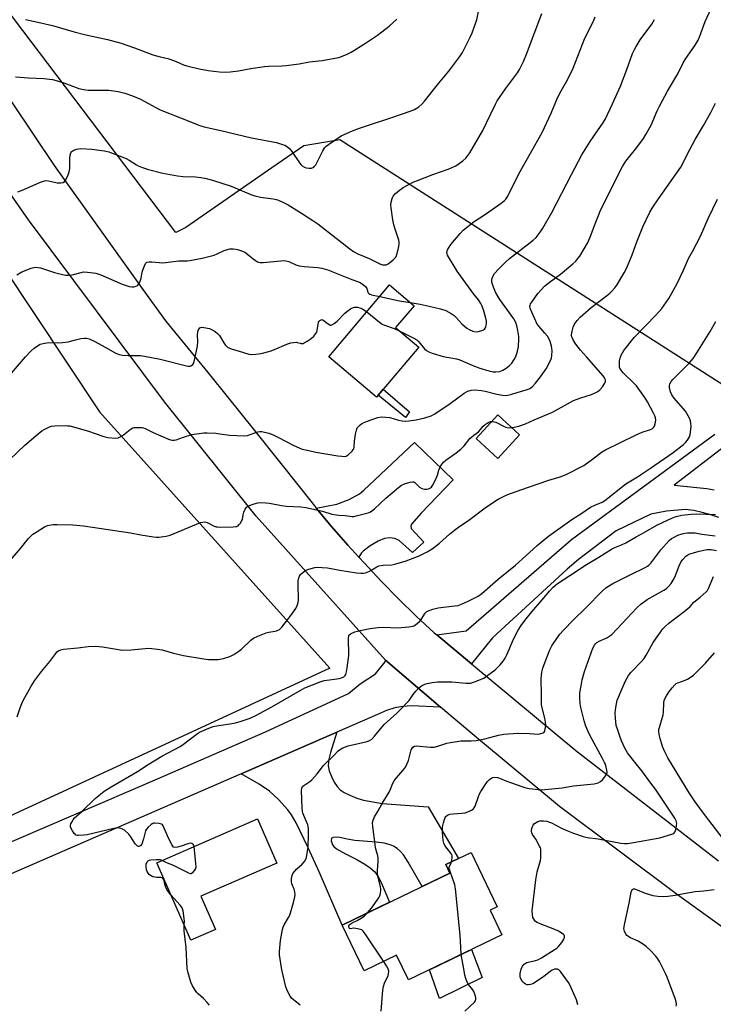
# Model space of a CAD drawing. Units: inches. Extents: x 1261770 to 1267770, y 585449 to 589450.
# Drawn here: x 1264715 to 1265018, y 586882 to 587313 of the extents above; entities that cross this region are included whole.
import ezdxf

# ---------------------------------------------------------------- set-up
doc = ezdxf.new("R2010")
doc.units = ezdxf.units.IN
doc.header["$MEASUREMENT"] = 0
for name, color, linetype in [('BLDG-Footprint', 5, 'Continuous'), ('CULTRL-Pad', 6, 'Continuous'), ('NTRL-Farm Land', 3, 'Continuous'), ('NTRL-Pasture Land', 2, 'Continuous'), ('TRANS-Driveway', 251, 'Continuous'), ('TRANS-Non Street Sidewalk', 7, 'Continuous'), ('TRANS-Road', 130, 'Continuous'), ('Undefined', 1, 'Continuous')]:
    doc.layers.add(name, color=color, linetype=linetype)

msp = doc.modelspace()

# ---------------------------------------------------------------- linework, layer by layer
at = {"layer": 'BLDG-Footprint'}
for points, elevation in [([(1264889.38, 587169.47), (1264870.81, 587147.63), (1264849.95, 587165.36), (1264876.59, 587196.71), (1264887.3, 587187.61), (1264879.22, 587178.1)], 674.51), ([(1264933.37, 587131.16), (1264923.9, 587120.87), (1264914.39, 587129.63), (1264923.87, 587139.92)], 678.66), ([(1264800.41, 586915.05), (1264789.6, 586910.32), (1264774.8, 586944.17), (1264818.87, 586963.43), (1264827.33, 586944.06), (1264794.08, 586929.53)], 700.47), ([(1264925.72, 586912.73), (1264884.84, 586892.96), (1264879.57, 586903.86), (1264865.4, 586897.01), (1264855.79, 586916.89), (1264902.95, 586939.7), (1264901.18, 586943.36), (1264912.17, 586948.68), (1264923.64, 586924.97), (1264920.53, 586923.47)], 687.51)]:
    msp.add_lwpolyline(points, close=True, dxfattribs=dict(at, elevation=elevation))
at = {"layer": 'CULTRL-Pad'}
msp.add_lwpolyline([(1264917.03, 586893.97), (1264898.42, 586884.91), (1264893.99, 586897.39), (1264912.35, 586906.27)], close=True, dxfattribs=at)
at = {"layer": 'NTRL-Farm Land'}
msp.add_lwpolyline([(1265220.25, 587341.67), (1265203.86, 587309.6), (1265184.97, 587267.14), (1265175.62, 587252.16), (1265167.25, 587243.67), (1265133.29, 587215.89), (1265060.18, 587164.89), (1265035.24, 587144.78), (1264854.75, 587260.11), (1264839.07, 587257.59), (1264825.05, 587247.85), (1264787.55, 587221.81), (1264783.13, 587219.7), (1264704.65, 587323.11)], dxfattribs=at)
at = {"layer": 'NTRL-Pasture Land'}
msp.add_lwpolyline([(1263919.82, 587081.53), (1264041.73, 587231.16), (1264130.35, 587332.05), (1264115.96, 587391.78), (1264120.09, 587402.12), (1264205.05, 587515.76), (1264267.3, 587601.74), (1264282.15, 587593.99), (1264458.53, 587487.58), (1264553.26, 587409.73), (1264588.63, 587375.5), (1264650.1, 587290.99), (1264749.68, 587141.26), (1264850.51, 587029.17), (1264700.55, 586960.03), (1264420.01, 586838.31), (1264138.87, 586717.74), (1263916.58, 586619.7)], dxfattribs=at)
at = {"layer": 'TRANS-Driveway'}
for points in [[(1265020.56, 587095.06), (1265016.97, 587096.31), (1265013.3, 587097.32), (1265009.57, 587098.08), (1265005.8, 587098.6), (1264997.63, 587097.89), (1264990.85, 587096.51), (1264975.65, 587089.25), (1264959.17, 587076.79), (1264954.21, 587072.49), (1264921.62, 587042.46), (1264912.44, 587031.07), (1264897.21, 587043.74), (1264910.1, 587045.5), (1264956.1, 587085.46), (1265018.77, 587131.5)], [(1265023.05, 587126.1), (1265000.94, 587109.18), (1265010.95, 587108.2), (1265015.26, 587107.78), (1265018.42, 587107.16)]]:
    msp.add_lwpolyline(points, dxfattribs=at)
for points in [[(1264863.12, 587077.73), (1264858.29, 587083.06), (1264851.21, 587091.2), (1264844.54, 587099.21), (1264853.45, 587100.91), (1264858.96, 587102.94), (1264863.37, 587105.43), (1264865.33, 587107), (1264887.5, 587127.87), (1264904.31, 587111.49), (1264890.4, 587097), (1264886.09, 587092.18), (1264885.87, 587091.24), (1264886.02, 587090.23), (1264891.52, 587084.36), (1264886.52, 587079.72), (1264880.73, 587085.08), (1264878.85, 587085.95), (1264876.53, 587086.24), (1264874.35, 587085.88), (1264871.53, 587084.79), (1264868.05, 587082.76), (1264865.01, 587080.44), (1264864.28, 587079.58)], [(1264811.67, 586983.03), (1264853.52, 587001.21), (1264850.79, 586992.38), (1264850.04, 586989.45), (1264849.73, 586986.6), (1264850.09, 586984.33), (1264851.11, 586981.91), (1264852.41, 586979.47), (1264853.69, 586977.53), (1264854.99, 586976.09), (1264856.69, 586974.93), (1264859.18, 586973.68), (1264862.22, 586972.48), (1264865.19, 586971.59), (1264873.39, 586970.14), (1264893.41, 586968.69), (1264906.67, 586946.02), (1264901.18, 586943.36), (1264902.95, 586939.7), (1264890.79, 586933.82), (1264884.69, 586944.48), (1264882.63, 586947.6), (1264881.32, 586949.16), (1264879.9, 586950.46), (1264878.33, 586951.46), (1264876.88, 586952.05), (1264874.2, 586952.74), (1264870.77, 586953.22), (1264861.35, 586953.95), (1264857.95, 586954.44), (1264854.81, 586955.23), (1264853.28, 586955.38), (1264851.92, 586955.26), (1264851.17, 586954.95), (1264851.08, 586953.8), (1264851.6, 586952.08), (1264852.18, 586951.29), (1264853.33, 586950.32), (1264857.3, 586948.11), (1264862.28, 586945.55), (1264865.69, 586943.59), (1264868.1, 586941.94), (1264869.91, 586940.32), (1264871.38, 586938.31), (1264872.93, 586935.51), (1264876.6, 586926.95), (1264855.79, 586916.89), (1264845.74, 586940.2), (1264840.94, 586950.74), (1264835.68, 586961.67), (1264833.74, 586965.07), (1264832.15, 586967.34), (1264828.04, 586971.87), (1264823.99, 586975.55), (1264819.57, 586978.5)]]:
    msp.add_lwpolyline(points, close=True, dxfattribs=at)
at = {"layer": 'TRANS-Non Street Sidewalk'}
msp.add_lwpolyline([(1264885.33, 587141.2), (1264883.59, 587138.81), (1264871.62, 587148.58), (1264873.79, 587151.14)], close=True, dxfattribs=at)
at = {"layer": 'TRANS-Road'}
for points in [[(1264693.28, 587303.23), (1264729.94, 587248.89), (1264768.73, 587194.77), (1264778.58, 587181.03), (1264798.42, 587156.79), (1264818.08, 587132.43), (1264837.57, 587107.92), (1264844.31, 587099.49), (1264844.54, 587099.21), (1264851.21, 587091.2), (1264858.29, 587083.06), (1264863.12, 587077.73), (1264865.53, 587075.07), (1264872.94, 587067.23), (1264880.51, 587059.54), (1264888.24, 587052.01), (1264896.12, 587044.65), (1264897.21, 587043.74), (1264912.44, 587031.07), (1264957.98, 586993.18), (1265020.41, 586945.07)], [(1265051.02, 586895.2), (1265002.43, 586930.24), (1264950.89, 586968.77), (1264916.33, 586997.43), (1264898.86, 587012.24), (1264874.73, 587032.68), (1264818.22, 587095.61), (1264778.14, 587145.58), (1264718.67, 587225.13), (1264681.07, 587278.99)], [(1263805.38, 586556.74), (1264358.4, 586798.27), (1264627.69, 586914.88), (1264701.84, 586949.4), (1264775.12, 586980.81), (1264822.38, 587001.48), (1264858.58, 587018.12), (1264863.67, 587022.41), (1264870.37, 587026.7), (1264874.61, 587032.01), (1264874.73, 587032.68), (1264898.86, 587012.24), (1264886.11, 587012.83), (1264882.38, 587012.53), (1264878.89, 587011.86), (1264875.19, 587010.67), (1264871.31, 587008.94), (1264853.52, 587001.21), (1264811.67, 586983.03), (1264362.58, 586787.96), (1263819.35, 586550.04)]]:
    msp.add_lwpolyline(points, dxfattribs=at)
at = {"layer": 'Undefined'}
for points, elevation in [([(1264710.52, 587120.4), (1264717.02, 587126.74), (1264722.88, 587131.66), (1264724.5, 587132.94), (1264725.5, 587133.56), (1264727.62, 587134.6), (1264728.73, 587134.95), (1264730.2, 587135.09), (1264734.68, 587135.23), (1264735.87, 587135.21), (1264736.74, 587135.09), (1264744.46, 587132.97), (1264751.68, 587130.43), (1264753.37, 587130.12), (1264756.77, 587129.78), (1264757.85, 587129.9), (1264759.3, 587130.57), (1264760.23, 587131.21), (1264763.15, 587133.54), (1264764.34, 587134.24), (1264764.88, 587134.37), (1264765.73, 587134.45), (1264768.35, 587134.4), (1264768.91, 587134.29), (1264769.7, 587134), (1264773.19, 587132.17), (1264776.52, 587130.84), (1264779.84, 587129.29), (1264780.73, 587128.99), (1264781.5, 587128.88), (1264782.34, 587128.91), (1264783.18, 587129.09), (1264786.47, 587130.25), (1264790.08, 587131.31), (1264795.34, 587132.11), (1264796.8, 587132.15), (1264800.59, 587131.89), (1264802.33, 587131.73), (1264806.5, 587131.09), (1264812.95, 587130.75), (1264814.38, 587130.93), (1264817.69, 587132.12), (1264819.03, 587132.52), (1264819.83, 587132.66), (1264820.67, 587132.64), (1264823.78, 587131.92), (1264825.67, 587131.24), (1264827.75, 587130.25), (1264834.69, 587126.58), (1264837.03, 587125.5), (1264838.38, 587125), (1264841.2, 587124.33), (1264844.36, 587123.7), (1264853.96, 587122.08), (1264855.73, 587121.85), (1264856.88, 587121.8), (1264857.58, 587121.94), (1264858.39, 587122.45), (1264860.19, 587124.14), (1264860.68, 587124.75), (1264860.91, 587125.15), (1264861.08, 587125.88), (1264861.21, 587128.51), (1264861.67, 587131.46), (1264862.03, 587133.2), (1264862.46, 587134.23), (1264863.36, 587135.25), (1264864.43, 587136.11), (1264865.72, 587136.74), (1264868.15, 587137.68), (1264871.41, 587138.77), (1264872.98, 587139.02), (1264874.97, 587138.98), (1264876.67, 587138.82), (1264880.41, 587137.7), (1264882.14, 587137.39), (1264883.59, 587137.26), (1264885.02, 587137.37), (1264888.16, 587137.83), (1264891.93, 587138.61), (1264894.72, 587139.59), (1264896.32, 587140.36), (1264903.04, 587144.88), (1264909.23, 587149.49), (1264910.82, 587150.28), (1264912.18, 587150.67), (1264914.04, 587150.84), (1264916.73, 587150.6), (1264918.43, 587150.25), (1264923.51, 587148.96), (1264926.01, 587148.56), (1264927.42, 587148.48), (1264928.89, 587148.66), (1264930.05, 587148.93), (1264934.32, 587150.32), (1264936.88, 587151.06), (1264937.92, 587151.47), (1264938.34, 587151.73), (1264939.01, 587152.3), (1264940.39, 587153.84), (1264942.62, 587156.61), (1264944.37, 587159.01), (1264945.01, 587160), (1264946.62, 587163.12), (1264947.32, 587164.71), (1264947.55, 587165.85), (1264947.65, 587167.93), (1264947.58, 587169.11), (1264947.39, 587169.97), (1264946.74, 587171.95), (1264946.17, 587173.31), (1264945.56, 587174.3), (1264944.51, 587175.72), (1264941.82, 587178.74), (1264941, 587179.94), (1264940.47, 587180.96), (1264938.15, 587186.13), (1264938.02, 587186.65), (1264937.96, 587187.42), (1264938.02, 587187.92), (1264938.22, 587188.43), (1264938.99, 587189.64), (1264941.43, 587192.95), (1264944.34, 587196.13), (1264946.34, 587197.78), (1264951.26, 587201.38), (1264956.69, 587205.96), (1264957.98, 587207.16), (1264958.91, 587208.23), (1264959.77, 587209.38), (1264963.13, 587214.96), (1264964.34, 587217.56), (1264966.14, 587222.68), (1264967.87, 587227.11), (1264968.69, 587229.02), (1264974.12, 587240.13), (1264978.44, 587248.57), (1264979.85, 587250.81), (1264984.65, 587256.76), (1264987.53, 587260.73), (1264988.65, 587262.44), (1264991, 587266.57), (1264993.57, 587272.83), (1264994.53, 587274.82), (1264998.15, 587281.38), (1265002.56, 587289.03), (1265004.91, 587293.77), (1265005.81, 587295.22), (1265010.17, 587301.5), (1265011.5, 587303.71), (1265012.27, 587305.52), (1265014.58, 587311.93), (1265017.11, 587317.53)], 676), ([(1264713.03, 587287.76), (1264718.72, 587287.31), (1264725.42, 587286.96), (1264729.12, 587286.49), (1264730.8, 587286.12), (1264734.12, 587285.13), (1264740.74, 587282.65), (1264742.73, 587282.12), (1264744.77, 587281.89), (1264749.97, 587281.93), (1264753.83, 587281.82), (1264757.83, 587281.24), (1264760.77, 587280.54), (1264764.14, 587279.42), (1264767.61, 587277.89), (1264769.19, 587277.1), (1264774.38, 587274.23), (1264776.22, 587273.33), (1264785.15, 587269.71), (1264793.67, 587266.39), (1264795.5, 587265.88), (1264802.73, 587264.25), (1264816.13, 587261.04), (1264827.09, 587258.93), (1264829.76, 587258.18), (1264830.8, 587257.78), (1264831.51, 587257.4), (1264832.14, 587256.93), (1264832.91, 587256.2), (1264833.8, 587255.03), (1264837.14, 587250.11), (1264837.7, 587249.42), (1264838.34, 587248.81), (1264839.3, 587248.15), (1264840.09, 587247.86), (1264841.43, 587247.7), (1264842.48, 587247.83), (1264843.41, 587248.23), (1264843.78, 587248.58), (1264844.25, 587249.23), (1264845.2, 587250.95), (1264847.38, 587255.37), (1264848.28, 587256.81), (1264848.9, 587257.4), (1264849.83, 587258.1), (1264855.38, 587261.91), (1264860.3, 587264.12), (1264863.35, 587265.28), (1264866.42, 587266.33), (1264877.61, 587269.9), (1264885.52, 587272.64), (1264887.41, 587273.47), (1264889.41, 587274.63), (1264890.71, 587275.77), (1264891.89, 587277.06), (1264898.07, 587284.88), (1264902.5, 587290.15), (1264907.31, 587296.55), (1264908.38, 587298.34), (1264911.86, 587304.97), (1264912.65, 587306.86), (1264914.19, 587310.96), (1264914.65, 587312.61), (1264915.47, 587316.2)], 668), ([(1264713.95, 587237.38), (1264715.6, 587238.01), (1264723.99, 587241.71), (1264725.63, 587242.25), (1264726.67, 587242.34), (1264727.44, 587242.29), (1264730.02, 587241.58), (1264731.16, 587241.4), (1264732.86, 587241.36), (1264733.89, 587241.53), (1264734.49, 587241.99), (1264734.95, 587242.69), (1264735.99, 587244.83), (1264736.54, 587246.21), (1264736.75, 587247.6), (1264736.77, 587252.17), (1264736.87, 587253.52), (1264737.19, 587254.47), (1264737.45, 587254.86), (1264737.83, 587255.19), (1264738.55, 587255.57), (1264739.88, 587256.05), (1264740.71, 587256.25), (1264741.55, 587256.34), (1264746.41, 587256.04), (1264751.88, 587255.4), (1264753.85, 587254.84), (1264761.33, 587252.01), (1264762.64, 587251.34), (1264765.9, 587249.25), (1264766.93, 587248.67), (1264768.58, 587248.02), (1264771.12, 587247.19), (1264777.41, 587245.57), (1264783.86, 587244.4), (1264786.29, 587244.16), (1264791.68, 587243.98), (1264794.03, 587243.68), (1264795.75, 587243.35), (1264799.08, 587242.46), (1264807.29, 587239.93), (1264815.97, 587236.24), (1264817.61, 587235.64), (1264820.11, 587235.07), (1264825.71, 587234.39), (1264827.01, 587234.11), (1264828.06, 587233.76), (1264830.72, 587232.54), (1264832.26, 587231.7), (1264838.02, 587228.17), (1264843.08, 587224.92), (1264845.21, 587223.37), (1264859.14, 587212.45), (1264860.77, 587211.33), (1264862.71, 587210.34), (1264867.71, 587208.24), (1264872.65, 587205.78), (1264873.47, 587205.56), (1264874.31, 587205.47), (1264875.13, 587205.55), (1264875.62, 587205.76), (1264876.54, 587206.38), (1264878.1, 587207.65), (1264878.72, 587208.22), (1264879.25, 587208.85), (1264879.59, 587209.62), (1264879.83, 587210.45), (1264880.55, 587213.58), (1264880.73, 587214.71), (1264880.73, 587215.54), (1264880.56, 587216.34), (1264879, 587221.05), (1264878.48, 587223.01), (1264878.05, 587225.16), (1264877.23, 587230.39), (1264877.15, 587231.56), (1264877.3, 587232.93), (1264877.67, 587234.54), (1264878.14, 587235.56), (1264879.09, 587236.66), (1264880.91, 587238.13), (1264882.53, 587239.28), (1264884.42, 587240.38), (1264887.23, 587241.75), (1264888.84, 587242.43), (1264895.55, 587244.97), (1264902.16, 587247.34), (1264904.28, 587248.23), (1264905.55, 587248.86), (1264906.52, 587249.46), (1264908.57, 587251.01), (1264909.85, 587252.13), (1264910.79, 587253.26), (1264911.62, 587254.48), (1264917.3, 587264.21), (1264919.01, 587267.65), (1264922.81, 587275.73), (1264923.63, 587277.27), (1264927.31, 587282.5), (1264932.5, 587289.49), (1264933.35, 587290.94), (1264935.07, 587294.37), (1264936.44, 587297.61), (1264943.17, 587315.37)], 670), ([(1264717.31, 587312.77), (1264721.48, 587311.91), (1264729.18, 587310.16), (1264738.6, 587307.4), (1264743.13, 587306.26), (1264753.16, 587304.02), (1264759.14, 587302.4), (1264765.01, 587300.42), (1264772.99, 587297.29), (1264776.23, 587296.38), (1264779.59, 587295.7), (1264780.94, 587295.31), (1264783.25, 587294.41), (1264786.51, 587292.92), (1264787.91, 587292.44), (1264793.35, 587291.15), (1264797.27, 587290.48), (1264802.19, 587289.86), (1264804.8, 587289.79), (1264806.82, 587289.84), (1264810.53, 587290.3), (1264815.94, 587291.32), (1264821.92, 587292.22), (1264823.65, 587292.37), (1264829.53, 587292.57), (1264831.33, 587292.71), (1264836.98, 587293.37), (1264841.61, 587294.31), (1264845.64, 587294.62), (1264847.1, 587294.81), (1264852.68, 587295.82), (1264854.42, 587296.21), (1264857.69, 587297.46), (1264859.81, 587298.43), (1264866, 587302.35), (1264871.33, 587305.92), (1264873.25, 587307.34), (1264876.42, 587309.89), (1264879.69, 587312.83)], 666), ([(1264881.06, 587176.53), (1264887.18, 587173.51), (1264888.44, 587172.75), (1264889.06, 587172.2), (1264890.01, 587171.17), (1264891.88, 587168.81), (1264892.73, 587168.06), (1264893.72, 587167.48), (1264895.12, 587166.97), (1264899.97, 587165.46), (1264905.85, 587164.39), (1264907.26, 587164.05), (1264912.98, 587161.47), (1264915.96, 587160.42), (1264919.95, 587159.15), (1264921.86, 587158.79), (1264922.98, 587158.73), (1264924.74, 587158.95), (1264926.12, 587159.42), (1264927.6, 587160.29), (1264929.04, 587161.57), (1264929.97, 587162.59), (1264931.07, 587164.2), (1264931.73, 587165.43), (1264932.21, 587166.77), (1264932.67, 587168.43), (1264932.87, 587169.84), (1264933.05, 587173.01), (1264933.03, 587174.16), (1264932.66, 587176.82), (1264932.26, 587178.82), (1264931.75, 587180.36), (1264930.96, 587181.86), (1264924.71, 587190.44), (1264923.83, 587191.82), (1264922.9, 587193.64), (1264921.95, 587195.77), (1264921.51, 587197.08), (1264921.33, 587197.88), (1264921.33, 587199.21), (1264921.66, 587200.49), (1264922.43, 587201.69), (1264924.12, 587203.7), (1264927.22, 587206.71), (1264928.98, 587208.24), (1264939.38, 587216.31), (1264940.62, 587217.51), (1264942.45, 587219.74), (1264943.55, 587221.5), (1264947.58, 587228.43), (1264956.13, 587245.04), (1264960.7, 587253.58), (1264964.21, 587259.36), (1264967.54, 587264.05), (1264969.86, 587267.49), (1264970.76, 587269.01), (1264974.01, 587275.89), (1264977.53, 587283.6), (1264980.29, 587290.83), (1264982.85, 587297.88), (1264983.49, 587299.41), (1264984.32, 587300.88), (1264986.17, 587303.85), (1264991.28, 587310.74), (1264991.88, 587311.72), (1264992.39, 587312.8)], 674), ([(1264885.61, 587189.04), (1264889.87, 587188.32), (1264893.81, 587187.46), (1264898.77, 587186.31), (1264901.17, 587185.49), (1264903.44, 587184.3), (1264904.83, 587183.39), (1264905.59, 587182.66), (1264908.13, 587179.78), (1264910.34, 587177.8), (1264911.32, 587177.19), (1264912.92, 587176.54), (1264914.3, 587176.24), (1264915.43, 587176.4), (1264916.84, 587176.83), (1264917.63, 587177.16), (1264918.09, 587177.44), (1264918.43, 587177.83), (1264918.66, 587178.32), (1264918.86, 587179.15), (1264918.96, 587180.02), (1264918.92, 587180.85), (1264918.64, 587182.18), (1264917.67, 587185.84), (1264916.97, 587187.69), (1264916.45, 587188.69), (1264915.47, 587190.17), (1264913.39, 587192.75), (1264907.53, 587200.73), (1264906.14, 587202.75), (1264901.88, 587209.81), (1264901.68, 587210.33), (1264901.6, 587211.06), (1264901.69, 587211.54), (1264901.88, 587212.03), (1264902.57, 587213.21), (1264903.41, 587214.37), (1264907.36, 587219.22), (1264908.77, 587220.7), (1264913.62, 587224.43), (1264918.52, 587227.65), (1264925.43, 587232.52), (1264926.83, 587233.6), (1264927.47, 587234.27), (1264928.25, 587235.55), (1264933.03, 587245.3), (1264943.34, 587263.41), (1264947.21, 587271.83), (1264949.97, 587278.47), (1264951.55, 587281.61), (1264954.48, 587286.74), (1264956.91, 587291.55), (1264962.01, 587304.53), (1264965.53, 587311.7), (1264966.52, 587313.93)], 672), ([(1264929.88, 587134.38), (1264931.08, 587134.57), (1264933.06, 587135.05), (1264935.98, 587135.97), (1264939.72, 587137.74), (1264947.75, 587141.19), (1264956.93, 587146.2), (1264960.17, 587147.44), (1264964.87, 587148.9), (1264966.41, 587149.56), (1264967.65, 587150.19), (1264968.54, 587150.84), (1264969.61, 587152.14), (1264970.72, 587153.78), (1264971.01, 587154.49), (1264970.99, 587155.19), (1264970.57, 587156.14), (1264969.99, 587157.06), (1264962.63, 587165.27), (1264960.07, 587168.25), (1264958.04, 587170.78), (1264956.95, 587172.49), (1264956.34, 587173.83), (1264956.18, 587174.38), (1264956.12, 587174.93), (1264956.42, 587176.59), (1264956.89, 587178.27), (1264957.28, 587179.34), (1264957.7, 587180.08), (1264958.6, 587181.21), (1264959.96, 587182.72), (1264961.04, 587183.74), (1264964.67, 587186.86), (1264971.39, 587191.97), (1264972.91, 587193.21), (1264973.73, 587194), (1264975.08, 587195.48), (1264975.97, 587196.6), (1264979.19, 587202), (1264980.11, 587203.87), (1264982.6, 587209.93), (1264984.67, 587215.54), (1264987.31, 587222.15), (1264990.41, 587228.52), (1264991.43, 587230.29), (1264994.09, 587234.44), (1265003.87, 587248.23), (1265005.2, 587250.64), (1265006.96, 587254.34), (1265007.78, 587255.9), (1265010.23, 587260.25), (1265013.89, 587266.4), (1265017.09, 587272.08), (1265019.08, 587276.15)], 678), ([(1264713.71, 587008.02), (1264715.02, 587011.88), (1264715.71, 587013.8), (1264716.32, 587015.11), (1264719.84, 587021.44), (1264721.28, 587023.66), (1264724.34, 587027.8), (1264728.01, 587032.14), (1264730.57, 587035.68), (1264731.14, 587036.31), (1264731.8, 587036.81), (1264732.79, 587037.29), (1264733.94, 587037.53), (1264740.21, 587038.15), (1264744.76, 587038.72), (1264748.09, 587038.89), (1264750.99, 587038.56), (1264758.02, 587037.34), (1264759.78, 587037.13), (1264763.54, 587037.2), (1264771.11, 587037.92), (1264772.55, 587037.86), (1264775.13, 587037.59), (1264777.12, 587037.27), (1264782.12, 587035.78), (1264786.49, 587034.8), (1264795.31, 587033.32), (1264797.36, 587033.05), (1264799.95, 587032.98), (1264801.67, 587033.09), (1264803.91, 587033.53), (1264806.66, 587034.32), (1264808.48, 587035.24), (1264810.72, 587036.64), (1264811.83, 587037.61), (1264815.87, 587041.51), (1264817.04, 587042.39), (1264818.93, 587043.26), (1264822.55, 587044.68), (1264823.7, 587044.94), (1264826.34, 587045.35), (1264827.18, 587045.57), (1264828.39, 587046.2), (1264829.46, 587047.11), (1264833.42, 587052.32), (1264835.52, 587055.38), (1264836.22, 587056.6), (1264836.62, 587057.88), (1264836.76, 587058.99), (1264836.56, 587065.89), (1264836.64, 587067.34), (1264836.85, 587068.73), (1264837.12, 587069.5), (1264837.59, 587070.14), (1264838.81, 587071.25), (1264839.95, 587072.03), (1264841.33, 587072.55), (1264843.92, 587073.2), (1264845.08, 587073.33), (1264847.09, 587073.29), (1264849.38, 587073.08), (1264854.76, 587072.06), (1264862.07, 587070.91), (1264864.02, 587070.76), (1264865.36, 587070.8), (1264866.44, 587071.09), (1264867.76, 587071.67), (1264868.79, 587072.21), (1264871.01, 587073.6), (1264871.8, 587073.94), (1264873.82, 587074.3), (1264877.5, 587074.43), (1264878.93, 587074.67), (1264883.8, 587076.13), (1264889.56, 587078.34), (1264892.99, 587080.02), (1264895.26, 587081.34), (1264898.38, 587083.9), (1264902.75, 587087.85), (1264905.02, 587089.62), (1264906.64, 587090.8), (1264911.25, 587093.89), (1264918.88, 587099.82), (1264923.99, 587103.14), (1264927.55, 587104.86), (1264929.39, 587105.61), (1264937.33, 587108.29), (1264946.16, 587111.44), (1264951.12, 587112.89), (1264953.79, 587113.92), (1264961.53, 587117.82), (1264965.36, 587120.57), (1264969.18, 587123.6), (1264970.91, 587124.7), (1264984.05, 587131.02), (1264987.04, 587132.32), (1264990.65, 587133.52), (1264991.38, 587133.89), (1264991.96, 587134.36), (1264992.38, 587134.97), (1264992.71, 587136), (1264992.96, 587137.64), (1264992.88, 587138.71), (1264992.61, 587139.47), (1264992, 587140.71), (1264989.31, 587145.59), (1264988.11, 587147.6), (1264984.5, 587152.65), (1264983.42, 587153.84), (1264978.66, 587158.35), (1264977.8, 587159.43), (1264977.29, 587160.35), (1264977.13, 587160.86), (1264977.04, 587161.66), (1264977.08, 587163.59), (1264977.32, 587164.69), (1264977.85, 587166.06), (1264978.36, 587167.11), (1264979.01, 587168.11), (1264983.53, 587173.7), (1264993.32, 587183.84), (1264995.68, 587186.49), (1264998.74, 587190.77), (1265002.27, 587197.32), (1265004.97, 587202.93), (1265007.34, 587208.22), (1265008.96, 587211.42), (1265012.46, 587217.98), (1265015.8, 587225.79), (1265019.98, 587234.23)], 680), ([(1264713.53, 587201.16), (1264715.78, 587202.49), (1264719.88, 587204.08), (1264720.99, 587204.4), (1264721.79, 587204.49), (1264722.85, 587204.4), (1264723.93, 587204.15), (1264730.12, 587202.17), (1264733.51, 587201.23), (1264734.94, 587200.97), (1264736.08, 587200.98), (1264737.81, 587201.2), (1264741.65, 587202.22), (1264742.75, 587202.42), (1264744.44, 587202.35), (1264748.12, 587201.85), (1264748.95, 587201.64), (1264750.29, 587201.14), (1264759.68, 587197.08), (1264762.74, 587196.09), (1264763.92, 587195.9), (1264764.79, 587195.9), (1264765.35, 587196.02), (1264766.12, 587196.35), (1264766.56, 587196.68), (1264767.01, 587197.33), (1264767.46, 587198.35), (1264767.9, 587199.7), (1264768.34, 587202.27), (1264768.78, 587203.68), (1264769.36, 587205.05), (1264769.89, 587206.06), (1264770.22, 587206.47), (1264770.63, 587206.73), (1264771.41, 587206.86), (1264772.55, 587206.86), (1264777.4, 587206.46), (1264784.44, 587207.23), (1264788.06, 587207.24), (1264789.2, 587207.36), (1264794.67, 587208.42), (1264799.82, 587209.8), (1264801.14, 587210.26), (1264804.25, 587211.75), (1264805.63, 587212.28), (1264806.75, 587212.46), (1264808.16, 587212.47), (1264809.29, 587212.38), (1264810.12, 587212.21), (1264812.28, 587211.49), (1264813.31, 587211.05), (1264814.51, 587210.23), (1264816.97, 587208.1), (1264817.9, 587207.39), (1264818.88, 587206.85), (1264819.91, 587206.5), (1264821.36, 587206.48), (1264829.08, 587207.29), (1264830.26, 587207.36), (1264831.14, 587207.33), (1264832.5, 587206.94), (1264835.58, 587205.46), (1264836.97, 587205.08), (1264839.28, 587204.73), (1264845.19, 587204.38), (1264846.91, 587204.01), (1264850.04, 587203.17), (1264851.38, 587202.67), (1264859.37, 587199.33), (1264863.66, 587197.76), (1264865.11, 587196.8), (1264866.17, 587195.84), (1264866.58, 587195.16), (1264867.02, 587193.63), (1264867.22, 587193.29), (1264867.53, 587192.98), (1264867.96, 587192.72), (1264868.73, 587192.43), (1264872.34, 587191.71)], 672), ([(1264872.34, 587191.71), (1264880.85, 587189.74), (1264885.61, 587189.04)], 672), ([(1264710.39, 587157.13), (1264717.31, 587165.35), (1264719.69, 587167.86), (1264721.21, 587169.12), (1264723.04, 587170.42), (1264723.79, 587170.78), (1264725.17, 587171.17), (1264727.45, 587171.51), (1264731.86, 587171.39), (1264733.57, 587171.51), (1264736.02, 587171.94), (1264739.22, 587172.79), (1264741.53, 587173.29), (1264742.98, 587173.53), (1264743.83, 587173.54), (1264745.14, 587173.15), (1264747.7, 587171.98), (1264752.24, 587169.55), (1264756.57, 587167.11), (1264757.58, 587166.62), (1264758.36, 587166.34), (1264759.75, 587166.1), (1264762.3, 587165.84), (1264767.68, 587165.83), (1264769.46, 587165.67), (1264776.22, 587164.36), (1264787.71, 587161.45), (1264788.55, 587161.3), (1264789.35, 587161.29), (1264790.02, 587161.52), (1264790.57, 587161.96), (1264790.84, 587162.43), (1264791.11, 587163.25), (1264792.54, 587170.02), (1264792.67, 587172.04), (1264792.58, 587174.97), (1264792.66, 587176.06), (1264792.92, 587176.86), (1264793.3, 587177.58), (1264793.63, 587177.95), (1264794.04, 587178.16), (1264794.53, 587178.22), (1264795.35, 587178.15), (1264797.88, 587177.63), (1264798.94, 587177.18), (1264800.33, 587176.35), (1264801.38, 587175.45), (1264802.13, 587174.59), (1264804.09, 587171.41), (1264804.75, 587170.49), (1264805.74, 587169.6), (1264806.64, 587169.04), (1264807.74, 587168.64), (1264810.32, 587167.94), (1264815.06, 587166.49), (1264816.3, 587166.36), (1264818.05, 587166.46), (1264820.38, 587166.76), (1264824.36, 587167.74), (1264826.28, 587168.48), (1264831.68, 587170.83), (1264833.35, 587171.38), (1264834.51, 587171.59), (1264835.66, 587171.68), (1264836.22, 587171.63), (1264837.46, 587171.23), (1264837.98, 587171.14), (1264838.76, 587171.19), (1264839.28, 587171.38), (1264840.54, 587172.11), (1264842.23, 587173.3), (1264843.44, 587174.4), (1264844.29, 587175.44), (1264844.69, 587176.12), (1264844.95, 587176.88), (1264845.54, 587180.42), (1264845.75, 587180.88), (1264846.08, 587181.22), (1264846.7, 587181.54), (1264847.15, 587181.57), (1264847.37, 587181.51), (1264848.01, 587181.1), (1264849.3, 587179.97), (1264849.94, 587179.52), (1264850.6, 587179.22), (1264850.96, 587179.18), (1264851.35, 587179.26), (1264852.3, 587179.81), (1264853.67, 587180.93), (1264857, 587184.34), (1264857.86, 587185.13), (1264859.45, 587186.25), (1264860.41, 587186.77), (1264861.2, 587187), (1264861.74, 587187.06), (1264862.55, 587187.01), (1264863.63, 587186.77), (1264864.66, 587186.3), (1264866.56, 587184.91)], 674), ([(1264866.56, 587184.91), (1264872.12, 587180.44), (1264873.34, 587179.62), (1264874.41, 587179.15), (1264878.62, 587177.69), (1264881.06, 587176.53)], 674), ([(1264791.11, 586951.3), (1264790.84, 586952.06), (1264790.56, 586952.38), (1264790.15, 586952.6), (1264789.44, 586952.71), (1264788.34, 586952.5), (1264785.39, 586951.42), (1264783.88, 586950.95), (1264782.69, 586950.83), (1264782.08, 586951.07), (1264781.74, 586951.43), (1264781.3, 586952.12), (1264779.84, 586954.94), (1264777.58, 586960.28), (1264777.28, 586960.71), (1264776.87, 586961.02), (1264775.82, 586961.34), (1264774.07, 586961.53), (1264773.51, 586961.52), (1264772.98, 586961.4), (1264772.28, 586960.98), (1264771.03, 586959.74), (1264770.29, 586958.83), (1264769.87, 586958.08), (1264768.98, 586954.64), (1264768.21, 586952.36), (1264767.78, 586951.67), (1264767.39, 586951.39), (1264766.95, 586951.27), (1264766.73, 586951.28), (1264766.33, 586951.47), (1264765.39, 586952.42), (1264764.55, 586953.59), (1264763.47, 586955.58), (1264762.55, 586956.68), (1264760.59, 586958.4), (1264759.86, 586958.84), (1264759.03, 586959.14), (1264757.61, 586959.38), (1264755.96, 586959.22), (1264744.29, 586956.45), (1264742.86, 586956.22), (1264740.5, 586956.1), (1264739.94, 586956.16), (1264739.44, 586956.32), (1264739.03, 586956.62), (1264738.67, 586957.02), (1264737.86, 586958.18), (1264737.29, 586959.16), (1264737, 586959.9), (1264736.98, 586960.4), (1264737.2, 586961.18), (1264737.57, 586961.95), (1264738.16, 586962.96), (1264738.69, 586963.63), (1264741.98, 586966.52), (1264747.78, 586972.26), (1264751.8, 586975.44), (1264754.77, 586977.38), (1264766.4, 586984.07), (1264771.04, 586987.1), (1264776.93, 586990.74), (1264785.03, 586995.07), (1264786.48, 586996.04), (1264792.04, 587000.27), (1264793.5, 587001.23), (1264797.54, 587003.02), (1264799.46, 587003.75), (1264800.91, 587004.05), (1264806.78, 587004.91), (1264809.24, 587005.34), (1264811.18, 587005.89), (1264815.58, 587007.33), (1264818.14, 587008.49), (1264825.15, 587012.29), (1264837.46, 587019.53), (1264839.55, 587020.65), (1264846.25, 587023.21), (1264847.94, 587023.78), (1264849.06, 587024.01), (1264852.44, 587024.42), (1264854.48, 587024.76), (1264855.61, 587025.04), (1264856.57, 587025.51), (1264857.13, 587026.04), (1264857.39, 587026.51), (1264857.73, 587027.63), (1264858.07, 587029.4), (1264858.68, 587034.79), (1264858.65, 587042.52), (1264858.8, 587043.33), (1264859.02, 587043.77), (1264859.33, 587044.14), (1264859.78, 587044.45), (1264861.41, 587045.09), (1264863.7, 587045.74), (1264868.1, 587046.59), (1264871.56, 587047.05), (1264873.88, 587047.17), (1264880.14, 587046.82), (1264885.04, 587047.26), (1264886.72, 587047.55), (1264887.22, 587047.76), (1264887.92, 587048.2), (1264889.64, 587049.66), (1264890.37, 587050.54), (1264892.12, 587053.27), (1264892.92, 587053.99), (1264893.81, 587054.5), (1264895.49, 587055.06), (1264897.79, 587055.63), (1264904.94, 587056.41), (1264906.6, 587056.7), (1264907.98, 587057.21), (1264910.94, 587058.53), (1264915.27, 587060.74), (1264916.9, 587061.94), (1264924.1, 587068.17), (1264931.6, 587074.29), (1264936.17, 587078.32), (1264941.12, 587082.84), (1264944.49, 587085.68), (1264946.1, 587086.94), (1264956.2, 587094.24), (1264960.7, 587096.97), (1264964.48, 587099.57), (1264966.26, 587100.53), (1264969.47, 587101.86), (1264970.63, 587102.52), (1264979.91, 587109.77), (1264985.04, 587112.93), (1264990.68, 587116.6), (1265000.54, 587123.51), (1265005.1, 587127.01), (1265005.92, 587127.81), (1265006.84, 587128.9), (1265007.33, 587129.6), (1265007.69, 587130.33), (1265008.01, 587131.35), (1265008.21, 587132.42), (1265008.37, 587134.9), (1265008.28, 587136.27), (1265008.09, 587137.34), (1265007.78, 587138.16), (1265007.12, 587139.49), (1265005.91, 587141.51), (1265000.98, 587147.29), (1264999.97, 587148.7), (1264999.45, 587149.99), (1264998.97, 587151.88), (1264998.94, 587152.67), (1264999.17, 587153.47), (1264999.71, 587154.49), (1265000.4, 587155.41), (1265007.52, 587162.52), (1265009.25, 587164.55), (1265010.91, 587166.99), (1265016.76, 587176.39), (1265019.28, 587180.82)], 682), ([(1264705.07, 587070.07), (1264715.14, 587081.52), (1264718.56, 587085.7), (1264720.61, 587087.75), (1264722.01, 587088.75), (1264725.7, 587091.03), (1264726.99, 587091.56), (1264728.61, 587091.93), (1264729.48, 587092.02), (1264731.25, 587092.02), (1264738.13, 587091.84), (1264742.74, 587091.46), (1264763.22, 587088.44), (1264767.86, 587087.54), (1264773.33, 587086.61), (1264774.48, 587086.48), (1264775.66, 587086.52), (1264778.9, 587086.99), (1264780.62, 587087.42), (1264792.09, 587092.2), (1264793.93, 587092.86), (1264794.98, 587093.12), (1264795.74, 587093.14), (1264796.75, 587092.91), (1264799.94, 587091.35), (1264800.75, 587091.06), (1264801.31, 587090.95), (1264802.77, 587090.89), (1264808.13, 587091), (1264809.29, 587091.09), (1264809.82, 587091.21), (1264810.3, 587091.46), (1264810.7, 587091.83), (1264811.24, 587092.49), (1264811.86, 587093.47), (1264812.19, 587094.27), (1264812.56, 587096.28), (1264812.87, 587097.37), (1264813.39, 587098.67), (1264813.97, 587099.55), (1264814.89, 587100.12), (1264817.34, 587101.01), (1264819.01, 587101.5), (1264820.14, 587101.61), (1264822.41, 587101.55), (1264824.12, 587101.4), (1264829.34, 587100.36), (1264831.45, 587100.03), (1264837.73, 587099.69), (1264840.01, 587099.48), (1264847.22, 587097.79), (1264851.25, 587096.59), (1264853.27, 587096.23), (1264854.42, 587096.11), (1264857.19, 587096.03), (1264860.18, 587095.58), (1264860.92, 587095.59), (1264861.98, 587095.78), (1264867.14, 587097.06), (1264867.91, 587097.36), (1264868.66, 587097.8), (1264870.03, 587098.92), (1264875, 587103.56), (1264880.49, 587108.24), (1264881.74, 587109.16), (1264883.07, 587109.76), (1264885.57, 587110.6), (1264886.63, 587110.75), (1264887.11, 587110.63), (1264887.54, 587110.34), (1264889.62, 587108.34), (1264890.72, 587107.79), (1264891.78, 587107.52), (1264892.85, 587107.44), (1264893.6, 587107.6), (1264894.51, 587108.06), (1264894.89, 587108.41), (1264895.37, 587109.09), (1264896.91, 587112.19), (1264897.45, 587113.53), (1264898.11, 587115.84), (1264898.54, 587116.93), (1264899.27, 587118.15), (1264900.13, 587119.29), (1264901.2, 587120.22), (1264905.72, 587123.32), (1264907.79, 587124.92), (1264909.19, 587126.39), (1264911.67, 587129.55), (1264913.46, 587131.1), (1264915.48, 587132.53), (1264916.39, 587133.51), (1264917.51, 587134.97), (1264918.31, 587135.72), (1264919.19, 587136.38), (1264919.9, 587136.77), (1264920.63, 587136.98), (1264921.22, 587137.04)], 678), ([(1264921.22, 587137.04), (1264922.25, 587136.97), (1264923.05, 587136.73), (1264926.61, 587134.85), (1264927.39, 587134.53), (1264928.49, 587134.34), (1264929.88, 587134.38)], 678), ([(1264837.5, 586881.91), (1264833.75, 586885), (1264833.04, 586885.89), (1264832.06, 586887.73), (1264831.6, 586888.82), (1264831.27, 586889.92), (1264829.52, 586897.33), (1264828.98, 586900.21), (1264828.47, 586903.95), (1264828.47, 586905.39), (1264828.85, 586910.28), (1264829.75, 586915.07), (1264830.08, 586916.07), (1264830.5, 586917.05), (1264832.38, 586920.2), (1264832.9, 586921.28), (1264834.61, 586926.79), (1264835.16, 586929.25), (1264835.26, 586930.33), (1264835.13, 586931.46), (1264834.82, 586932.58), (1264833.89, 586934.99), (1264833.68, 586935.8), (1264833.68, 586937.25), (1264833.92, 586938.69), (1264834.23, 586939.46), (1264835.08, 586940.56), (1264836.07, 586941.56), (1264838.41, 586943.52), (1264839.41, 586944.79), (1264839.94, 586945.72), (1264840.22, 586946.5), (1264840.75, 586949.29), (1264840.91, 586951.01), (1264841.16, 586956.54), (1264841.12, 586959.12), (1264841, 586959.95), (1264840.77, 586960.79), (1264839.01, 586964.83), (1264838.63, 586965.89), (1264838.44, 586966.72), (1264838.32, 586968.19), (1264838.06, 586975.64), (1264838.16, 586976.77), (1264838.49, 586977.47), (1264839.07, 586978.02), (1264841.73, 586979.7), (1264842.61, 586980.44), (1264844.89, 586983.1), (1264847.67, 586986.69), (1264852.17, 586991.04), (1264854.11, 586993.04), (1264854.7, 586993.55), (1264856.17, 586994.35), (1264858.52, 586995.29), (1264866.75, 586997.19), (1264867.83, 586997.59), (1264868.8, 586998.21), (1264870.01, 586999.45), (1264874.21, 587004.65), (1264879.72, 587009.62), (1264881.99, 587011.79), (1264884.18, 587014.03), (1264885.1, 587015.12), (1264886.92, 587017.77), (1264888.01, 587019.15), (1264889.38, 587020.67), (1264890.48, 587021.5), (1264891.93, 587022.23), (1264892.99, 587022.57), (1264895.26, 587022.94), (1264897.55, 587023.22), (1264903.75, 587023.21), (1264910.01, 587022.62), (1264910.87, 587022.61), (1264911.9, 587022.72), (1264914.15, 587023.46), (1264916.64, 587024.43), (1264917.71, 587024.93), (1264918.93, 587025.74), (1264922.67, 587028.57), (1264923.76, 587029.51), (1264924.88, 587030.72), (1264926.16, 587032.25), (1264927.13, 587033.66), (1264927.83, 587035.09), (1264930.71, 587041.97), (1264932.83, 587045.84), (1264934.1, 587047.85), (1264935.68, 587050.02), (1264938.79, 587053.89), (1264943.35, 587059.08), (1264946.55, 587062.92), (1264948.14, 587064.66), (1264950.04, 587066.19), (1264957.91, 587071.31), (1264961.87, 587074.07), (1264968.04, 587077.74), (1264973.63, 587081.32), (1264975.03, 587081.98), (1264977.99, 587083.12), (1264979.82, 587084), (1264984.41, 587086.67), (1264987.6, 587088.33), (1264993.36, 587091.79), (1265000.23, 587095), (1265001.87, 587095.52), (1265004.37, 587096.13), (1265008.4, 587096.56), (1265010.97, 587096.63), (1265019.08, 587096.44)], 684), ([(1264866.84, 586922.23), (1264868.71, 586924.39), (1264871.82, 586928.8), (1264872.21, 586929.49), (1264872.46, 586930.13), (1264872.66, 586930.93), (1264872.81, 586932.03), (1264872.8, 586932.86), (1264872.66, 586933.71), (1264871.47, 586938.48), (1264871.27, 586939.61), (1264871.24, 586940.74), (1264871.63, 586944.72), (1264871.64, 586946.16), (1264871.41, 586947.27), (1264870.47, 586950.66), (1264870.21, 586952.11), (1264869.24, 586960), (1264869.15, 586961.73), (1264869.32, 586962.8), (1264869.93, 586964.27), (1264871.61, 586966.91), (1264873.31, 586970.16), (1264876.39, 586975.08), (1264876.97, 586976.28), (1264878.05, 586979), (1264878.57, 586980.04), (1264879.44, 586981.16), (1264882.67, 586984.73), (1264883.47, 586985.9), (1264884.23, 586987.5), (1264884.77, 586988.87), (1264886.06, 586993.59), (1264886.41, 586994.32), (1264886.77, 586994.72), (1264887.45, 586995.13), (1264888.26, 586995.25), (1264894.39, 586994.67), (1264896.08, 586994.72), (1264897.71, 586995.08), (1264901.54, 586996.4), (1264903.21, 586996.82), (1264907.73, 586997.47), (1264912.21, 586997.49), (1264914.47, 586997.66), (1264918.16, 586998.37), (1264924.19, 586999.96), (1264926.56, 587000.42), (1264932.62, 587000.88), (1264937.62, 587000.7), (1264941.69, 587000.46), (1264942.77, 587000.61), (1264943.74, 587000.99), (1264944.12, 587001.28), (1264944.48, 587001.95), (1264944.79, 587003.31), (1264944.86, 587004.46), (1264944.76, 587005.62), (1264944.45, 587007.34), (1264943.21, 587012.42), (1264943.01, 587013.54), (1264942.95, 587014.95), (1264943.01, 587018.96), (1264942.79, 587023.23), (1264942.81, 587024.74), (1264943.17, 587027.55), (1264943.6, 587029.23), (1264944.55, 587032.03), (1264946.6, 587037.27), (1264947.55, 587039.03), (1264950.04, 587042.69), (1264951.08, 587044.08), (1264952.73, 587046.03), (1264956.83, 587050.24), (1264962.38, 587055.61), (1264969.56, 587062.88), (1264971.07, 587064.3), (1264972.23, 587065.13), (1264974.22, 587066.22), (1264981.76, 587070.06), (1264988.31, 587073.21), (1264989.31, 587073.78), (1264989.97, 587074.31), (1264990.74, 587075.17), (1264995.1, 587081.03), (1264998.79, 587085.02), (1264999.86, 587085.87), (1265001.34, 587086.71), (1265002.64, 587087.3), (1265004.55, 587087.97), (1265005.68, 587088.25), (1265006.85, 587088.43), (1265009.04, 587088.46), (1265010.19, 587088.34), (1265013.06, 587087.81), (1265018.96, 587087.03)], 686), ([(1264903.69, 586944.57), (1264903.91, 586946.38), (1264903.87, 586947.21), (1264903.75, 586947.73), (1264903.35, 586948.45), (1264901.69, 586950.43), (1264900.76, 586951.78), (1264900.31, 586952.77), (1264900.07, 586953.91), (1264899.76, 586957.37), (1264899.69, 586959.66), (1264899.8, 586960.52), (1264900.08, 586961.68), (1264900.51, 586963.1), (1264900.83, 586963.9), (1264901.13, 586964.36), (1264901.49, 586964.7), (1264902.14, 586965.09), (1264902.86, 586965.36), (1264904.3, 586965.59), (1264908.21, 586965.8), (1264909.6, 586965.99), (1264911.55, 586966.72), (1264912.35, 586967.11), (1264913.06, 586967.6), (1264913.6, 586968.23), (1264914.02, 586968.97), (1264915.4, 586973.19), (1264915.84, 586974.29), (1264916.4, 586975.33), (1264919.26, 586979.56), (1264920.31, 586980.61), (1264921.27, 586981.28), (1264921.77, 586981.48), (1264922.52, 586981.61), (1264923.78, 586981.51), (1264924.67, 586981.21), (1264927.42, 586979.96), (1264934.33, 586977.57), (1264936.21, 586977), (1264937.56, 586976.67), (1264938.99, 586976.44), (1264941.56, 586976.14), (1264943, 586976.07), (1264952.08, 586976.94), (1264957.05, 586977.81), (1264966.07, 586978.67), (1264967.78, 586979.16), (1264968.82, 586979.67), (1264969.63, 586980.41), (1264970.71, 586981.72), (1264971.47, 586982.87), (1264971.68, 586983.61), (1264971.58, 586984.71), (1264970.92, 586987.22), (1264970.61, 586988), (1264969.73, 586989.71), (1264964.2, 586999.71), (1264963.25, 587001.78), (1264962.41, 587003.9), (1264961.72, 587006.15), (1264960.24, 587012.08), (1264959.93, 587013.79), (1264959.79, 587016.42), (1264959.82, 587018.45), (1264960.28, 587021.58), (1264960.74, 587024.14), (1264961.76, 587027.76), (1264965.5, 587037.92), (1264966.11, 587039.22), (1264966.59, 587039.86), (1264967.17, 587040.4), (1264968.14, 587040.97), (1264971.49, 587042.49), (1264972.9, 587043.33), (1264973.73, 587043.99), (1264984.69, 587055.62), (1264986.62, 587057.38), (1264987.98, 587058.44), (1264989.17, 587059.22), (1264996.48, 587063.29), (1264997.71, 587064.13), (1264998.57, 587064.88), (1264999.67, 587066.17), (1265000.96, 587068.42), (1265001.55, 587069.76), (1265003.12, 587073.95), (1265003.87, 587075.53), (1265004.72, 587076.73), (1265006.16, 587078.23), (1265007.44, 587079), (1265009.4, 587079.7), (1265011.97, 587080.41), (1265015.44, 587081.1), (1265017.16, 587081.08), (1265019.58, 587080.69)], 688), ([(1264958.95, 586882.09), (1264958.28, 586884.32), (1264955.35, 586890.9), (1264954.73, 586891.9), (1264951.33, 586896.72), (1264950.63, 586897.43), (1264950.02, 586897.7), (1264949.52, 586897.75), (1264948.73, 586897.67), (1264947.7, 586897.29), (1264946.73, 586896.64), (1264943.97, 586894.47), (1264940.44, 586891.97), (1264939.2, 586891.25), (1264938.12, 586890.94), (1264937.29, 586890.84), (1264936.75, 586890.88), (1264936.04, 586891.14), (1264935.37, 586891.56), (1264934.8, 586892.11), (1264934.34, 586892.77), (1264933.87, 586893.74), (1264933.67, 586894.5), (1264933.65, 586895.82), (1264934.11, 586897.72), (1264934.63, 586898.99), (1264935.36, 586899.86), (1264935.82, 586900.19), (1264936.61, 586900.53), (1264940.36, 586901.43), (1264941.46, 586901.83), (1264942.98, 586902.68), (1264948.92, 586906.39), (1264949.63, 586906.9), (1264950.25, 586907.46), (1264951.9, 586909.39), (1264952.82, 586910.77), (1264953.1, 586911.7), (1264953.02, 586912.33), (1264952.56, 586912.9), (1264951.66, 586913.54), (1264950.4, 586914.26), (1264948.78, 586914.97), (1264942.42, 586917.43), (1264941.09, 586918.05), (1264940.44, 586918.54), (1264939.89, 586919.12), (1264939.45, 586919.77), (1264939.24, 586920.24), (1264938.99, 586921.56), (1264938.97, 586923.23), (1264940.47, 586936.67), (1264941.06, 586940.2), (1264942.53, 586945.18), (1264942.68, 586946.33), (1264942.73, 586948.67), (1264942.64, 586950.11), (1264942.5, 586950.66), (1264942.17, 586951.45), (1264940.48, 586954.52), (1264939.05, 586956.56), (1264938.72, 586957.2), (1264938.59, 586957.84), (1264938.6, 586958.37), (1264938.75, 586959.19), (1264939.01, 586959.97), (1264939.42, 586960.69), (1264939.95, 586961.32), (1264940.63, 586961.83), (1264941.42, 586962.22), (1264942.26, 586962.47), (1264942.81, 586962.52), (1264943.92, 586962.48), (1264945.3, 586962.31), (1264946.11, 586962.12), (1264947.39, 586961.59), (1264951.73, 586959.32), (1264953.35, 586958.57), (1264956.93, 586957.14), (1264961.22, 586955.6), (1264962.9, 586955.23), (1264967.8, 586954.64), (1264977.68, 586952.8), (1264979.23, 586952.61), (1264980.56, 586952.65), (1264983.16, 586952.98), (1264994.74, 586955.1), (1265000.04, 586956.68), (1265000.79, 586957.02), (1265001.33, 586957.54), (1265001.64, 586958.27), (1265001.83, 586959.09), (1265002.06, 586960.52), (1265002.11, 586961.36), (1265001.89, 586962.44), (1265001.28, 586963.71), (1264992.81, 586976.29), (1264990.87, 586979.03), (1264986.82, 586984.3), (1264983.16, 586988.91), (1264980.66, 586992.28), (1264979.49, 586994.31), (1264978.04, 586997.43), (1264977.38, 586999.02), (1264976.17, 587002.57), (1264975.69, 587004.23), (1264975.28, 587007.41), (1264975.14, 587009.72), (1264975.47, 587012.06), (1264976.13, 587015.23), (1264976.63, 587016.58), (1264978.22, 587020.3), (1264979.85, 587023.99), (1264980.97, 587026.01), (1264982.07, 587027.35), (1264986.71, 587032.18), (1264987.86, 587033.49), (1264988.79, 587034.95), (1264991.78, 587040.52), (1264996.05, 587046.45), (1264997.01, 587047.44), (1264998.68, 587048.89), (1265004.76, 587053.54), (1265006.85, 587055.22), (1265007.93, 587056.24), (1265009.56, 587058.08), (1265012.36, 587060.24), (1265015.03, 587062.59), (1265015.59, 587063.25), (1265016.03, 587064), (1265018.25, 587069.35)], 690), ([(1265025.35, 586950.92), (1265014.77, 586964.63), (1265010.21, 586970.79), (1265007.56, 586974.72), (1264998.24, 586990.05), (1264996.89, 586992.63), (1264995.97, 586994.99), (1264994.86, 586998.55), (1264994.41, 587000.23), (1264994.26, 587001.66), (1264994.33, 587002.52), (1264994.52, 587003.36), (1264996.18, 587008.89), (1264996.31, 587010.01), (1264996.41, 587014.05), (1264996.61, 587015.07), (1264996.89, 587015.82), (1264997.59, 587017.11), (1264998.54, 587018.61), (1265000.15, 587020.67), (1265001.3, 587021.97), (1265001.93, 587022.48), (1265002.63, 587022.87), (1265005.81, 587023.99), (1265006.84, 587024.45), (1265008.05, 587025.2), (1265009.43, 587026.22), (1265010.91, 587027.58), (1265014.75, 587031.38), (1265018.66, 587035.91)], 692), ([(1264777.21, 586945.22), (1264779.34, 586944.09), (1264781.68, 586943.23), (1264783.13, 586942.6), (1264788.58, 586939.77), (1264789.34, 586939.51), (1264789.81, 586939.49), (1264790.03, 586939.57), (1264790.64, 586940.03), (1264791.36, 586940.9), (1264791.78, 586941.63), (1264791.97, 586942.44), (1264791.91, 586943.91), (1264791.11, 586951.3)], 682), ([(1264780.91, 586930.2), (1264779.84, 586931.46), (1264779.15, 586932.57), (1264778.36, 586934.64), (1264777.96, 586936.6), (1264777.78, 586937.03), (1264777.48, 586937.4), (1264777.07, 586937.67), (1264776.6, 586937.79), (1264774.82, 586937.73), (1264773.95, 586937.85), (1264773.11, 586938.08), (1264772.3, 586938.41), (1264771.64, 586938.86), (1264770.95, 586939.62), (1264770.53, 586940.34), (1264770.27, 586941.14), (1264770.11, 586942.48), (1264770.18, 586943.55), (1264770.62, 586944.58), (1264771.17, 586945.16), (1264771.63, 586945.36), (1264772.16, 586945.47), (1264774.72, 586945.62), (1264776.13, 586945.54), (1264777.21, 586945.22)], 682), ([(1264907.93, 586904.13), (1264907.65, 586907.1), (1264907.42, 586912.49), (1264905.45, 586932.74), (1264905.07, 586934.47), (1264903.01, 586940.36), (1264902.65, 586941.75), (1264902.65, 586942.28), (1264902.73, 586942.63), (1264903.45, 586943.94), (1264903.69, 586944.57)], 688), ([(1265001.85, 586881.56), (1265002, 586882.36), (1265001.91, 586883.37), (1265001.64, 586884.42), (1264997.98, 586894.15), (1264997.27, 586895.72), (1264995.21, 586899.83), (1264994.54, 586901.06), (1264993.5, 586902.66), (1264992.77, 586903.57), (1264990.53, 586905.99), (1264988.83, 586907.66), (1264987.61, 586908.5), (1264985.31, 586909.86), (1264981.92, 586911.43), (1264980.73, 586912.08), (1264980.32, 586912.42), (1264979.97, 586912.84), (1264979.31, 586914.11), (1264979.09, 586914.92), (1264979.06, 586915.49), (1264979.38, 586917.84), (1264981.37, 586926.59), (1264982.27, 586931.29), (1264982.5, 586932.09), (1264982.72, 586932.52), (1264982.88, 586932.67), (1264983.19, 586932.79), (1264983.62, 586932.79), (1264984.14, 586932.66), (1264988.29, 586930.97), (1264991.68, 586929.88), (1264993.92, 586929.53), (1264996.16, 586929.37), (1264998.2, 586929.57), (1265001.41, 586930.02), (1265005.2, 586930.81), (1265010.17, 586931.66), (1265013.99, 586931.94), (1265018.48, 586932.48)], 692), ([(1264786.72, 586916.92), (1264786.83, 586918.67), (1264786.8, 586919.79), (1264786.28, 586923.17), (1264785.88, 586924.5), (1264785.06, 586925.66), (1264780.91, 586930.2)], 682), ([(1264873.91, 586901.12), (1264865.96, 586913.17), (1264865.08, 586914.34), (1264864.42, 586914.85), (1264863.33, 586915.2), (1264861.87, 586915.46), (1264861, 586915.54), (1264859.4, 586915.31), (1264859.1, 586915.44), (1264858.9, 586915.77), (1264858.79, 586916.19), (1264858.8, 586916.63), (1264858.97, 586917.04), (1264859.31, 586917.38), (1264860.25, 586917.95), (1264862.41, 586918.94), (1264864.14, 586919.98), (1264865.55, 586920.97), (1264866.84, 586922.23)], 686), ([(1264797.8, 586881.94), (1264796.87, 586883.1), (1264795.26, 586884.88), (1264792.87, 586886.93), (1264792.29, 586887.54), (1264791.63, 586888.46), (1264790.43, 586890.41), (1264789.66, 586891.94), (1264788.43, 586896.05), (1264788.07, 586898.01), (1264787.65, 586907.08), (1264786.81, 586914.39), (1264786.69, 586915.87), (1264786.72, 586916.92)], 682), ([(1264909.4, 586879.27), (1264913.63, 586883.27), (1264914.1, 586883.89), (1264914.33, 586884.58), (1264914.31, 586885.08), (1264914.14, 586885.87), (1264913.4, 586887.97), (1264912.96, 586888.67), (1264911.02, 586891.02), (1264910.5, 586892.04), (1264909.88, 586893.67), (1264909.5, 586895.05), (1264909.1, 586897.87), (1264907.93, 586904.13)], 688), ([(1264872.95, 586879.37), (1264873.65, 586888.44), (1264873.87, 586890.16), (1264874.33, 586891.54), (1264875.99, 586894.92), (1264876.16, 586895.69), (1264876.18, 586896.78), (1264875.95, 586897.84), (1264875.23, 586899.13), (1264873.91, 586901.12)], 686)]:
    msp.add_lwpolyline(points, dxfattribs=dict(at, elevation=elevation))

doc.saveas('drawing.dxf')
